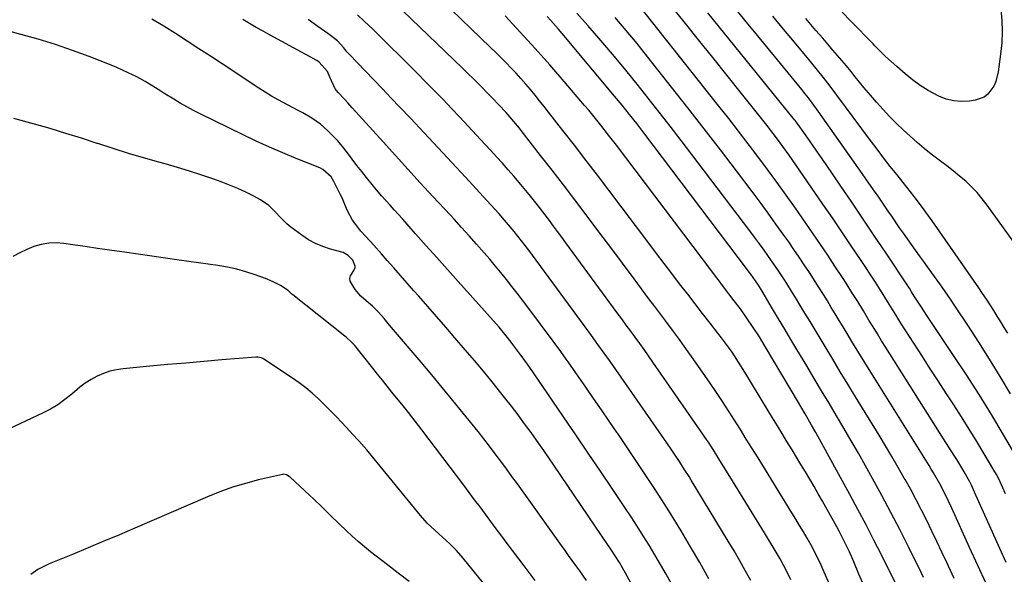
# Model space of a CAD drawing. Units: inches. Extents: x 1851978 to 1857357, y 426484 to 431730.
# Drawn here: x 1853156 to 1853525, y 430293 to 430500 of the extents above; entities that cross this region are included whole.
import ezdxf

# ---------------------------------------------------------------- set-up
doc = ezdxf.new("R2010")
doc.units = ezdxf.units.IN
doc.header["$MEASUREMENT"] = 0
doc.layers.add('7', color=7, linetype='Continuous')
doc.layers.add('8', color=7, linetype='Continuous')

msp = doc.modelspace()

# ---------------------------------------------------------------- linework, layer by layer
at = {"layer": '7', "color": 18}
for points in [[(1853525.1, 430322.8, 1782), (1853524.1, 430325.07, 1782), (1853522.51, 430328.38, 1782), (1853521.64, 430330, 1782), (1853520.73, 430331.6, 1782), (1853517.07, 430337.82, 1782), (1853514.3, 430342.43, 1782), (1853511.5, 430347.02, 1782), (1853508.62, 430351.56, 1782), (1853505.71, 430356.08, 1782), (1853502.77, 430360.59, 1782), (1853499.83, 430365.09, 1782), (1853496.91, 430369.61, 1782), (1853494, 430374.13, 1782), (1853485.95, 430386.66, 1782), (1853484.02, 430389.7, 1782), (1853482.14, 430392.76, 1782), (1853480.9, 430394.8, 1782), (1853478.35, 430398.92, 1782), (1853476.38, 430401.96, 1782), (1853470.78, 430410.39, 1782), (1853467.3, 430415.6, 1782), (1853463.8, 430420.8, 1782), (1853460.28, 430425.98, 1782), (1853456.74, 430431.15, 1782), (1853445.26, 430447.81, 1782), (1853444.11, 430449.46, 1782), (1853441.78, 430452.71, 1782), (1853439.39, 430455.93, 1782), (1853438.18, 430457.52, 1782), (1853435.71, 430460.68, 1782), (1853426.24, 430472.59, 1782), (1853420.91, 430479.28, 1782), (1853415.57, 430485.96, 1782), (1853410.22, 430492.64, 1782), (1853404.86, 430499.3, 1782), (1853395.8, 430510.55, 1782)], [(1853476.41, 430249.91, 1768), (1853457.24, 430293.5, 1768), (1853456.04, 430296.16, 1768), (1853454.81, 430298.81, 1768), (1853453.51, 430301.42, 1768), (1853452.82, 430302.71, 1768), (1853450.81, 430306.24, 1768), (1853449.43, 430308.63, 1768), (1853448.03, 430311.01, 1768), (1853446.61, 430313.37, 1768), (1853445.17, 430315.73, 1768), (1853432.46, 430336.24, 1768), (1853430.28, 430339.77, 1768), (1853428.08, 430343.29, 1768), (1853425.88, 430346.81, 1768), (1853423.68, 430350.33, 1768), (1853421.45, 430353.83, 1768), (1853419.19, 430357.31, 1768), (1853416.88, 430360.76, 1768), (1853414.54, 430364.19, 1768), (1853409.11, 430372.03, 1768), (1853407, 430375.04, 1768), (1853404.86, 430378.04, 1768), (1853402.69, 430381.02, 1768), (1853400.49, 430383.98, 1768), (1853398.28, 430386.93, 1768), (1853396.07, 430389.88, 1768), (1853393.86, 430392.83, 1768), (1853391.65, 430395.78, 1768), (1853386.12, 430403.19, 1768), (1853381.73, 430409.06, 1768), (1853377.33, 430414.92, 1768), (1853372.93, 430420.79, 1768), (1853368.53, 430426.65, 1768), (1853368.11, 430427.2, 1768), (1853363.9, 430432.77, 1768), (1853359.66, 430438.32, 1768), (1853355.4, 430443.85, 1768), (1853351.12, 430449.37, 1768), (1853343.88, 430458.64, 1768), (1853343.19, 430459.51, 1768), (1853341.1, 430462.06, 1768), (1853338.18, 430465.37, 1768), (1853335.37, 430468.4, 1768), (1853333.27, 430470.62, 1768), (1853331.14, 430472.83, 1768), (1853328.98, 430475.01, 1768), (1853326.52, 430477.46, 1768), (1853323.4, 430480.51, 1768), (1853321.84, 430482.02, 1768), (1853299.61, 430503.39, 1768)], [(1853526.91, 430360.23, 1786), (1853523.04, 430366.73, 1786), (1853519.1, 430373.18, 1786), (1853515.04, 430379.56, 1786), (1853510.91, 430385.89, 1786), (1853506.37, 430392.71, 1786), (1853504.43, 430395.59, 1786), (1853502.48, 430398.46, 1786), (1853500.49, 430401.3, 1786), (1853498.48, 430404.14, 1786), (1853495.93, 430407.69, 1786), (1853494.43, 430409.78, 1786), (1853492.92, 430411.87, 1786), (1853491.41, 430413.95, 1786), (1853489.91, 430416.04, 1786), (1853488.41, 430418.14, 1786), (1853486.93, 430420.24, 1786), (1853485.46, 430422.35, 1786), (1853482.48, 430426.64, 1786), (1853481.2, 430428.49, 1786), (1853478.64, 430432.21, 1786), (1853477.36, 430434.08, 1786), (1853475.69, 430436.52, 1786), (1853472.84, 430440.62, 1786), (1853471.41, 430442.66, 1786), (1853455, 430465.91, 1786), (1853452.75, 430469, 1786), (1853451.2, 430471.02, 1786), (1853449.61, 430473.02, 1786), (1853448.81, 430474.01, 1786), (1853431.74, 430494.82, 1786), (1853427.49, 430499.99, 1786), (1853423.24, 430505.17, 1786)], [(1853523.33, 430504.09, 1792), (1853523.69, 430499.89, 1792), (1853523.83, 430495.69, 1792), (1853523.65, 430491.48, 1792), (1853523.24, 430487.28, 1792), (1853522.35, 430480.65, 1792), (1853521.43, 430477.02, 1792), (1853520.64, 430475.32, 1792), (1853518.49, 430472.33, 1792), (1853517.13, 430471.21, 1792), (1853513.77, 430470, 1792), (1853511.57, 430469.69, 1792), (1853508.62, 430469.55, 1792), (1853505.72, 430469.75, 1792), (1853502.91, 430470.47, 1792), (1853500.16, 430471.53, 1792), (1853496.09, 430473.69, 1792), (1853493.08, 430475.53, 1792), (1853490.23, 430477.61, 1792), (1853487.48, 430479.85, 1792), (1853484.39, 430482.57, 1792), (1853482.28, 430484.47, 1792), (1853480.21, 430486.41, 1792), (1853478.18, 430488.39, 1792), (1853476.19, 430490.4, 1792), (1853475.55, 430491.06, 1792), (1853472.23, 430494.47, 1792), (1853470.57, 430496.17, 1792), (1853467.23, 430499.56, 1792), (1853463.9, 430502.96, 1792)], [(1853414.07, 430291.07, 1762), (1853410.69, 430297.07, 1762), (1853407.21, 430303.01, 1762), (1853403.67, 430308.91, 1762), (1853401.65, 430312.22, 1762), (1853399.05, 430316.42, 1762), (1853396.41, 430320.61, 1762), (1853393.74, 430324.77, 1762), (1853391.03, 430328.9, 1762), (1853388.29, 430333.02, 1762), (1853385.53, 430337.13, 1762), (1853382.76, 430341.23, 1762), (1853379.98, 430345.32, 1762), (1853379.73, 430345.68, 1762), (1853376.81, 430349.94, 1762), (1853373.88, 430354.2, 1762), (1853370.94, 430358.45, 1762), (1853367.99, 430362.69, 1762), (1853361.39, 430372.16, 1762), (1853360.71, 430373.14, 1762), (1853358.62, 430376.07, 1762), (1853355.78, 430379.93, 1762), (1853346.37, 430392.56, 1762), (1853344.39, 430395.2, 1762), (1853342.39, 430397.82, 1762), (1853340.36, 430400.41, 1762), (1853338.31, 430402.99, 1762), (1853336.18, 430405.62, 1762), (1853334.13, 430408.09, 1762), (1853332.05, 430410.54, 1762), (1853329.95, 430412.97, 1762), (1853327.09, 430416.23, 1762), (1853324.32, 430419.33, 1762), (1853321.54, 430422.41, 1762), (1853318.73, 430425.47, 1762), (1853317.33, 430426.99, 1762), (1853310.77, 430434.07, 1762), (1853306.09, 430439.13, 1762), (1853301.42, 430444.21, 1762), (1853296.78, 430449.31, 1762), (1853292.14, 430454.42, 1762), (1853280.61, 430467.17, 1762), (1853278.96, 430469.02, 1762), (1853277.72, 430470.4, 1762), (1853275.39, 430472.92, 1762), (1853274.27, 430474.31, 1762), (1853272.3, 430478.6, 1762), (1853271.4, 430480.77, 1762), (1853268.3, 430484.19, 1762), (1853267.32, 430484.82, 1762), (1853249.88, 430494.35, 1762), (1853247.3, 430495.79, 1762), (1853244.73, 430497.24, 1762), (1853242.18, 430498.73, 1762), (1853239.64, 430500.24, 1762)], [(1853429.73, 430290.35, 1764), (1853427.71, 430294.08, 1764), (1853425.64, 430297.79, 1764), (1853423.51, 430301.46, 1764), (1853421.33, 430305.11, 1764), (1853407.5, 430327.88, 1764), (1853406.64, 430329.29, 1764), (1853404.88, 430332.08, 1764), (1853403.08, 430334.85, 1764), (1853401.25, 430337.6, 1764), (1853400.24, 430339.08, 1764), (1853398.29, 430341.92, 1764), (1853396.33, 430344.75, 1764), (1853377.24, 430372.13, 1764), (1853374.91, 430375.43, 1764), (1853372.56, 430378.71, 1764), (1853370.19, 430381.97, 1764), (1853367.8, 430385.22, 1764), (1853348.03, 430412.09, 1764), (1853346.7, 430413.88, 1764), (1853344, 430417.43, 1764), (1853342.6, 430419.23, 1764), (1853341.22, 430420.95, 1764), (1853338.4, 430424.34, 1764), (1853335.49, 430427.65, 1764), (1853332.53, 430430.92, 1764), (1853331.04, 430432.55, 1764), (1853323.03, 430441.19, 1764), (1853317.88, 430446.72, 1764), (1853312.72, 430452.25, 1764), (1853307.55, 430457.77, 1764), (1853302.37, 430463.27, 1764), (1853298.45, 430467.42, 1764), (1853295.22, 430470.84, 1764), (1853291.97, 430474.25, 1764), (1853288.71, 430477.64, 1764), (1853285.44, 430481.02, 1764), (1853279.55, 430487.1, 1764), (1853279.23, 430487.45, 1764), (1853278.63, 430488.17, 1764), (1853277.5, 430489.65, 1764), (1853275.1, 430492.21, 1764), (1853271.48, 430494.91, 1764), (1853267.8, 430497.55, 1764), (1853264.16, 430500.23, 1764)], [(1853444.68, 430290.67, 1766), (1853443.43, 430293.32, 1766), (1853442.11, 430295.94, 1766), (1853440.7, 430298.51, 1766), (1853439.97, 430299.78, 1766), (1853439.22, 430301.04, 1766), (1853434.83, 430308.25, 1766), (1853431.87, 430313.1, 1766), (1853428.91, 430317.95, 1766), (1853425.93, 430322.79, 1766), (1853422.95, 430327.63, 1766), (1853417.81, 430335.95, 1766), (1853417.09, 430337.12, 1766), (1853415.62, 430339.44, 1766), (1853414.13, 430341.75, 1766), (1853412.6, 430344.04, 1766), (1853411.82, 430345.17, 1766), (1853393.11, 430372.09, 1766), (1853391.48, 430374.42, 1766), (1853389.84, 430376.74, 1766), (1853388.18, 430379.05, 1766), (1853386.51, 430381.35, 1766), (1853384.83, 430383.64, 1766), (1853383.16, 430385.93, 1766), (1853381.47, 430388.22, 1766), (1853379.79, 430390.51, 1766), (1853360.55, 430416.73, 1766), (1853359.02, 430418.8, 1766), (1853357.49, 430420.87, 1766), (1853355.96, 430422.94, 1766), (1853354.42, 430425, 1766), (1853352.78, 430427.18, 1766), (1853349.82, 430431.01, 1766), (1853346.8, 430434.8, 1766), (1853343.7, 430438.52, 1766), (1853341.07, 430441.58, 1766), (1853338.95, 430444.01, 1766), (1853336.81, 430446.42, 1766), (1853334.65, 430448.82, 1766), (1853332.47, 430451.2, 1766), (1853330.25, 430453.62, 1766), (1853327.15, 430456.97, 1766), (1853324.03, 430460.31, 1766), (1853320.9, 430463.64, 1766), (1853317.76, 430466.95, 1766), (1853314.59, 430470.24, 1766), (1853311.41, 430473.52, 1766), (1853308.21, 430476.78, 1766), (1853304.99, 430480.02, 1766), (1853297.82, 430487.18, 1766), (1853295.45, 430489.53, 1766), (1853293.07, 430491.87, 1766), (1853290.69, 430494.2, 1766), (1853288.29, 430496.53, 1766), (1853285.25, 430499.45, 1766), (1853282.58, 430502.01, 1766)], [(1853483.75, 430289.63, 1772), (1853478.73, 430299.72, 1772), (1853475.83, 430305.47, 1772), (1853472.88, 430311.2, 1772), (1853469.86, 430316.89, 1772), (1853466.79, 430322.55, 1772), (1853454.07, 430345.72, 1772), (1853452.49, 430348.55, 1772), (1853450.06, 430352.75, 1772), (1853448.42, 430355.53, 1772), (1853447.59, 430356.93, 1772), (1853435.15, 430377.89, 1772), (1853432.96, 430381.5, 1772), (1853430.69, 430385.06, 1772), (1853428.33, 430388.56, 1772), (1853425.85, 430391.97, 1772), (1853423.55, 430395.01, 1772), (1853421.54, 430397.65, 1772), (1853419.52, 430400.28, 1772), (1853417.5, 430402.91, 1772), (1853416.49, 430404.22, 1772), (1853415.49, 430405.54, 1772), (1853379.46, 430453.17, 1772), (1853376.57, 430456.97, 1772), (1853373.63, 430460.73, 1772), (1853372.15, 430462.59, 1772), (1853369.12, 430466.28, 1772), (1853367.58, 430468.1, 1772), (1853359.95, 430477.02, 1772), (1853354.54, 430483.25, 1772), (1853349.07, 430489.42, 1772), (1853343.51, 430495.51, 1772), (1853337.88, 430501.55, 1772)], [(1853494.4, 430291.57, 1774), (1853493.65, 430293.08, 1774), (1853488.73, 430302.98, 1774), (1853485.48, 430309.42, 1774), (1853482.17, 430315.82, 1774), (1853478.76, 430322.19, 1774), (1853475.31, 430328.52, 1774), (1853472.68, 430333.25, 1774), (1853470.03, 430337.97, 1774), (1853467.34, 430342.68, 1774), (1853464.61, 430347.36, 1774), (1853461.84, 430352.03, 1774), (1853459.06, 430356.68, 1774), (1853456.27, 430361.33, 1774), (1853453.48, 430365.98, 1774), (1853450.7, 430370.63, 1774), (1853447.03, 430376.74, 1774), (1853444.75, 430380.56, 1774), (1853442.46, 430384.39, 1774), (1853440.18, 430388.22, 1774), (1853437.9, 430392.05, 1774), (1853434.01, 430398.6, 1774), (1853432.65, 430400.81, 1774), (1853431.57, 430402.44, 1774), (1853429.72, 430405.01, 1774), (1853429.15, 430405.77, 1774), (1853428.58, 430406.53, 1774), (1853389.73, 430457.76, 1774), (1853387.06, 430461.25, 1774), (1853384.34, 430464.72, 1774), (1853381.59, 430468.15, 1774), (1853378.79, 430471.54, 1774), (1853359.13, 430495.01, 1774), (1853357.76, 430496.63, 1774), (1853354.97, 430499.81, 1774), (1853353.54, 430501.38, 1774)], [(1853505.81, 430291.19, 1776), (1853503.68, 430295.79, 1776), (1853503.08, 430297.08, 1776), (1853501.24, 430301.02, 1776), (1853499.38, 430304.96, 1776), (1853497.49, 430308.88, 1776), (1853495.59, 430312.79, 1776), (1853493.64, 430316.68, 1776), (1853491.64, 430320.55, 1776), (1853489.58, 430324.38, 1776), (1853487.47, 430328.18, 1776), (1853487.19, 430328.69, 1776), (1853484.89, 430332.72, 1776), (1853482.56, 430336.73, 1776), (1853480.18, 430340.72, 1776), (1853477.78, 430344.69, 1776), (1853468.97, 430359.09, 1776), (1853466.11, 430363.77, 1776), (1853463.25, 430368.46, 1776), (1853460.41, 430373.15, 1776), (1853457.57, 430377.85, 1776), (1853455.68, 430380.98, 1776), (1853453.79, 430384.12, 1776), (1853451.91, 430387.25, 1776), (1853450.02, 430390.38, 1776), (1853448.13, 430393.51, 1776), (1853446.47, 430396.27, 1776), (1853445.41, 430398.02, 1776), (1853443.24, 430401.48, 1776), (1853442.14, 430403.21, 1776), (1853439.89, 430406.62, 1776), (1853437.55, 430409.97, 1776), (1853434.72, 430413.94, 1776), (1853432.96, 430416.36, 1776), (1853431.18, 430418.76, 1776), (1853429.39, 430421.15, 1776), (1853407.75, 430449.7, 1776), (1853403.7, 430455.01, 1776), (1853399.63, 430460.31, 1776), (1853395.52, 430465.57, 1776), (1853391.4, 430470.83, 1776), (1853387.22, 430476.04, 1776), (1853383.01, 430481.22, 1776), (1853378.73, 430486.34, 1776), (1853374.41, 430491.43, 1776), (1853372.91, 430493.18, 1776), (1853368.79, 430497.91, 1776), (1853364.62, 430502.59, 1776)], [(1853517.8, 430289.24, 1778), (1853514.71, 430295.98, 1778), (1853511.64, 430302.73, 1778), (1853504.95, 430317.41, 1778), (1853503.72, 430320.05, 1778), (1853502.46, 430322.69, 1778), (1853500.45, 430326.57, 1778), (1853498.06, 430330.71, 1778), (1853497.26, 430332.04, 1778), (1853496.44, 430333.37, 1778), (1853474.67, 430368.32, 1778), (1853472.43, 430371.94, 1778), (1853470.2, 430375.56, 1778), (1853467.98, 430379.19, 1778), (1853465.77, 430382.83, 1778), (1853464.31, 430385.24, 1778), (1853462.83, 430387.67, 1778), (1853461.36, 430390.11, 1778), (1853459.88, 430392.54, 1778), (1853458.4, 430394.97, 1778), (1853456.91, 430397.39, 1778), (1853455.4, 430399.81, 1778), (1853453.87, 430402.21, 1778), (1853451.67, 430405.6, 1778), (1853449.77, 430408.47, 1778), (1853447.85, 430411.33, 1778), (1853445.9, 430414.17, 1778), (1853443.93, 430417, 1778), (1853442.09, 430419.6, 1778), (1853439.17, 430423.7, 1778), (1853436.22, 430427.78, 1778), (1853433.24, 430431.83, 1778), (1853430.22, 430435.87, 1778), (1853424.35, 430443.63, 1778), (1853418.36, 430451.5, 1778), (1853412.32, 430459.35, 1778), (1853406.24, 430467.16, 1778), (1853400.12, 430474.95, 1778), (1853389.89, 430487.86, 1778), (1853387.23, 430491.17, 1778), (1853384.54, 430494.46, 1778), (1853381.79, 430497.7, 1778), (1853379.01, 430500.92, 1778)], [(1853530.61, 430334.23, 1784), (1853524.3, 430344.93, 1784), (1853519.79, 430352.44, 1784), (1853515.19, 430359.9, 1784), (1853510.46, 430367.27, 1784), (1853505.64, 430374.59, 1784), (1853498.42, 430385.39, 1784), (1853495.9, 430389.16, 1784), (1853493.4, 430392.95, 1784), (1853490.92, 430396.75, 1784), (1853489.92, 430398.37, 1784), (1853489.11, 430399.68, 1784), (1853488.69, 430400.32, 1784), (1853488.48, 430400.64, 1784), (1853480.36, 430412.8, 1784), (1853476.09, 430419.18, 1784), (1853471.81, 430425.54, 1784), (1853467.51, 430431.9, 1784), (1853463.19, 430438.24, 1784), (1853457.92, 430445.98, 1784), (1853456.22, 430448.44, 1784), (1853454.52, 430450.91, 1784), (1853452.81, 430453.37, 1784), (1853451.09, 430455.82, 1784), (1853448.13, 430460.02, 1784), (1853447.13, 430461.39, 1784), (1853446.34, 430462.39, 1784), (1853446.07, 430462.73, 1784), (1853413.69, 430502.69, 1784)], [(1853525.89, 430382.85, 1788), (1853524.61, 430385.02, 1788), (1853523.31, 430387.17, 1788), (1853521.99, 430389.31, 1788), (1853520.64, 430391.43, 1788), (1853519.27, 430393.54, 1788), (1853517.89, 430395.64, 1788), (1853516.48, 430397.73, 1788), (1853515.06, 430399.8, 1788), (1853497.61, 430424.96, 1788), (1853496.31, 430426.79, 1788), (1853493.66, 430430.41, 1788), (1853490.91, 430433.96, 1788), (1853488.14, 430437.49, 1788), (1853486.74, 430439.24, 1788), (1853484.47, 430442.08, 1788), (1853481.96, 430445.27, 1788), (1853479.46, 430448.47, 1788), (1853477, 430451.7, 1788), (1853474.57, 430454.95, 1788), (1853461.97, 430471.92, 1788), (1853459.43, 430475.29, 1788), (1853456.83, 430478.64, 1788), (1853454.19, 430481.94, 1788), (1853451.5, 430485.2, 1788), (1853446.09, 430491.68, 1788), (1853442.03, 430496.54, 1788), (1853437.98, 430501.41, 1788)], [(1853403.79, 430255.15, 1758), (1853382.84, 430293.17, 1758), (1853380.58, 430297.08, 1758), (1853379, 430299.65, 1758), (1853377.37, 430302.17, 1758), (1853376.53, 430303.42, 1758), (1853356.03, 430333.53, 1758), (1853354.17, 430336.25, 1758), (1853352.29, 430338.96, 1758), (1853350.4, 430341.65, 1758), (1853347.53, 430345.69, 1758), (1853345.11, 430349.03, 1758), (1853342.66, 430352.34, 1758), (1853340.16, 430355.62, 1758), (1853337.62, 430358.87, 1758), (1853336.25, 430360.6, 1758), (1853332.98, 430364.67, 1758), (1853329.68, 430368.72, 1758), (1853326.33, 430372.73, 1758), (1853322.94, 430376.71, 1758), (1853319.05, 430381.21, 1758), (1853315.68, 430385.11, 1758), (1853312.3, 430388.99, 1758), (1853308.91, 430392.86, 1758), (1853305.5, 430396.72, 1758), (1853303.69, 430398.75, 1758), (1853301.18, 430401.59, 1758), (1853298.68, 430404.43, 1758), (1853296.17, 430407.27, 1758), (1853293.67, 430410.12, 1758), (1853291.54, 430412.55, 1758), (1853288.66, 430415.79, 1758), (1853285.73, 430419, 1758), (1853283.87, 430421.07, 1758), (1853281.94, 430423.5, 1758), (1853280.77, 430425.16, 1758), (1853278.86, 430428.61, 1758), (1853277.88, 430431.06, 1758), (1853276.83, 430433.48, 1758), (1853276.26, 430434.67, 1758), (1853273.78, 430439.61, 1758), (1853272.7, 430441.34, 1758), (1853269.67, 430444.08, 1758), (1853268.77, 430444.57, 1758), (1853267.83, 430445, 1758), (1853259.65, 430448.23, 1758), (1853254.62, 430450.29, 1758), (1853249.62, 430452.43, 1758), (1853244.68, 430454.69, 1758), (1853239.77, 430457.03, 1758), (1853223.69, 430464.94, 1758), (1853221.17, 430466.22, 1758), (1853218.68, 430467.55, 1758), (1853216.23, 430468.96, 1758), (1853213.81, 430470.41, 1758), (1853210.49, 430472.46, 1758), (1853209.01, 430473.39, 1758), (1853206.06, 430475.25, 1758), (1853203.08, 430477.05, 1758), (1853200.02, 430478.72, 1758), (1853196.84, 430480.31, 1758), (1853192.56, 430482.24, 1758), (1853190.38, 430483.12, 1758), (1853182.21, 430486.31, 1758), (1853175.89, 430488.65, 1758), (1853169.53, 430490.84, 1758), (1853163.1, 430492.82, 1758), (1853156.62, 430494.65, 1758), (1853147.13, 430497.16, 1758)], [(1853368.32, 430290.39, 1756), (1853365.81, 430293.96, 1756), (1853364.35, 430295.96, 1756), (1853361.6, 430299.71, 1756), (1853360.24, 430301.6, 1756), (1853358.88, 430303.49, 1756), (1853342.45, 430326.49, 1756), (1853340.4, 430329.34, 1756), (1853338.34, 430332.18, 1756), (1853336.25, 430335, 1756), (1853334.16, 430337.81, 1756), (1853332.03, 430340.6, 1756), (1853329.89, 430343.37, 1756), (1853327.71, 430346.12, 1756), (1853325.51, 430348.86, 1756), (1853322.14, 430352.99, 1756), (1853318.23, 430357.76, 1756), (1853314.3, 430362.52, 1756), (1853310.35, 430367.27, 1756), (1853306.38, 430371.99, 1756), (1853294.61, 430385.95, 1756), (1853292.54, 430388.34, 1756), (1853290.42, 430390.7, 1756), (1853288.2, 430392.95, 1756), (1853285.83, 430395.04, 1756), (1853283.86, 430396.77, 1756), (1853281.67, 430399.24, 1756), (1853279.84, 430402.34, 1756), (1853279.69, 430403.37, 1756), (1853279.93, 430404.38, 1756), (1853281.17, 430406.36, 1756), (1853281.66, 430407.42, 1756), (1853281.69, 430407.99, 1756), (1853280.84, 430410.24, 1756), (1853279.05, 430412, 1756), (1853277.28, 430413.01, 1756), (1853272.49, 430414.33, 1756), (1853269.63, 430415.25, 1756), (1853266.88, 430416.38, 1756), (1853264.29, 430417.83, 1756), (1853261.79, 430419.49, 1756), (1853257.69, 430422.6, 1756), (1853256.19, 430423.82, 1756), (1853253.41, 430426.49, 1756), (1853252.13, 430427.94, 1756), (1853249.43, 430430.65, 1756), (1853246.25, 430432.77, 1756), (1853243.78, 430434.08, 1756), (1853240.81, 430435.58, 1756), (1853237.8, 430436.99, 1756), (1853234.72, 430438.27, 1756), (1853231.61, 430439.47, 1756), (1853228.86, 430440.45, 1756), (1853224.33, 430442.02, 1756), (1853219.77, 430443.51, 1756), (1853215.18, 430444.9, 1756), (1853210.57, 430446.23, 1756), (1853208.31, 430446.84, 1756), (1853202.57, 430448.47, 1756), (1853196.85, 430450.15, 1756), (1853191.15, 430451.93, 1756), (1853185.48, 430453.78, 1756), (1853185.15, 430453.89, 1756), (1853179.32, 430455.79, 1756), (1853173.46, 430457.63, 1756), (1853167.58, 430459.38, 1756), (1853161.67, 430461.07, 1756), (1853154, 430463.2, 1756)], [(1853349.09, 430290.37, 1754), (1853344.92, 430295.94, 1754), (1853338.62, 430304.29, 1754), (1853336.58, 430307, 1754), (1853334.54, 430309.72, 1754), (1853332.5, 430312.44, 1754), (1853330.47, 430315.17, 1754), (1853328.44, 430317.9, 1754), (1853326.41, 430320.62, 1754), (1853324.37, 430323.34, 1754), (1853322.33, 430326.05, 1754), (1853306.69, 430346.79, 1754), (1853304.21, 430350.03, 1754), (1853301.68, 430353.23, 1754), (1853299.12, 430356.4, 1754), (1853297.84, 430357.99, 1754), (1853295.5, 430360.85, 1754), (1853293.69, 430363.08, 1754), (1853291.89, 430365.31, 1754), (1853290.1, 430367.55, 1754), (1853288.31, 430369.79, 1754), (1853281.54, 430378.3, 1754), (1853281.14, 430378.78, 1754), (1853280.28, 430379.69, 1754), (1853278.39, 430381.34, 1754), (1853277.91, 430381.73, 1754), (1853258.36, 430397.25, 1754), (1853258.01, 430397.54, 1754), (1853256.69, 430398.81, 1754), (1853253.74, 430400.71, 1754), (1853251.03, 430402.13, 1754), (1853248.2, 430403.3, 1754), (1853244.3, 430404.69, 1754), (1853240.87, 430405.8, 1754), (1853237.41, 430406.77, 1754), (1853233.9, 430407.53, 1754), (1853230.35, 430408.16, 1754), (1853215.9, 430410.25, 1754), (1853210.8, 430410.99, 1754), (1853205.69, 430411.71, 1754), (1853200.58, 430412.43, 1754), (1853195.47, 430413.13, 1754), (1853194.41, 430413.28, 1754), (1853189.83, 430413.91, 1754), (1853185.26, 430414.57, 1754), (1853180.69, 430415.25, 1754), (1853176.12, 430415.94, 1754), (1853172.74, 430416.47, 1754), (1853169.89, 430416.69, 1754), (1853167.06, 430416.61, 1754), (1853164.28, 430416.11, 1754), (1853161.52, 430415.32, 1754), (1853158.84, 430414.2, 1754), (1853156.22, 430412.98, 1754), (1853153.68, 430411.57, 1754)], [(1853329.64, 430289.55, 1752), (1853322.11, 430298.8, 1752), (1853319.69, 430301.57, 1752), (1853317.08, 430304.15, 1752), (1853315.72, 430305.39, 1752), (1853312.98, 430307.85, 1752), (1853311.48, 430309.18, 1752), (1853308.72, 430311.83, 1752), (1853306.17, 430314.69, 1752), (1853286.61, 430338.63, 1752), (1853286.13, 430339.21, 1752), (1853284.15, 430341.48, 1752), (1853283.14, 430342.59, 1752), (1853282.63, 430343.14, 1752), (1853276.71, 430349.46, 1752), (1853274.56, 430351.72, 1752), (1853272.39, 430353.95, 1752), (1853270.18, 430356.16, 1752), (1853267.96, 430358.34, 1752), (1853265.66, 430360.44, 1752), (1853263.29, 430362.45, 1752), (1853260.81, 430364.33, 1752), (1853258.27, 430366.11, 1752), (1853247.56, 430373.19, 1752), (1853247.22, 430373.39, 1752), (1853246.5, 430373.71, 1752), (1853245.34, 430373.94, 1752), (1853244.55, 430373.94, 1752), (1853231.87, 430372.88, 1752), (1853225.14, 430372.31, 1752), (1853218.4, 430371.72, 1752), (1853211.67, 430371.12, 1752), (1853204.94, 430370.5, 1752), (1853194.96, 430369.57, 1752), (1853192.42, 430369.2, 1752), (1853189.94, 430368.64, 1752), (1853187.53, 430367.81, 1752), (1853185.17, 430366.81, 1752), (1853182.91, 430365.58, 1752), (1853180.73, 430364.23, 1752), (1853178.68, 430362.7, 1752), (1853175.65, 430360.11, 1752), (1853173.12, 430358.03, 1752), (1853170.48, 430356.11, 1752), (1853167.68, 430354.45, 1752), (1853164.77, 430352.95, 1752), (1853152.2, 430347.18, 1752)]]:
    msp.add_polyline3d(points, dxfattribs=at)
at = {"layer": '8', "color": 18}
for points in [[(1853472.04, 430288.5, 1770), (1853470.23, 430292.8, 1770), (1853468.33, 430297.33, 1770), (1853466.65, 430301.13, 1770), (1853464.87, 430304.89, 1770), (1853462.96, 430308.58, 1770), (1853461.97, 430310.41, 1770), (1853456.58, 430320.04, 1770), (1853455.01, 430322.81, 1770), (1853453.42, 430325.57, 1770), (1853451.81, 430328.32, 1770), (1853450.17, 430331.06, 1770), (1853448.52, 430333.79, 1770), (1853446.87, 430336.51, 1770), (1853445.21, 430339.24, 1770), (1853443.29, 430342.38, 1770), (1853441.49, 430345.32, 1770), (1853439.7, 430348.26, 1770), (1853437.92, 430351.2, 1770), (1853436.14, 430354.14, 1770), (1853427.57, 430368.34, 1770), (1853425.21, 430372.1, 1770), (1853422.73, 430375.79, 1770), (1853421.45, 430377.6, 1770), (1853418.8, 430381.17, 1770), (1853417.45, 430382.93, 1770), (1853414.55, 430386.61, 1770), (1853411.73, 430390.21, 1770), (1853408.92, 430393.82, 1770), (1853406.14, 430397.43, 1770), (1853403.13, 430401.36, 1770), (1853400.24, 430405.15, 1770), (1853397.36, 430408.94, 1770), (1853394.49, 430412.73, 1770), (1853391.61, 430416.53, 1770), (1853376.61, 430436.39, 1770), (1853372.35, 430442, 1770), (1853368.07, 430447.6, 1770), (1853363.77, 430453.18, 1770), (1853359.45, 430458.75, 1770), (1853354.11, 430465.59, 1770), (1853352.43, 430467.72, 1770), (1853350.74, 430469.83, 1770), (1853349.02, 430471.92, 1770), (1853347.29, 430474, 1770), (1853345.52, 430476.05, 1770), (1853343.73, 430478.08, 1770), (1853341.9, 430480.08, 1770), (1853340.05, 430482.05, 1770), (1853338.16, 430484, 1770), (1853336.25, 430485.94, 1770), (1853334.33, 430487.84, 1770), (1853332.38, 430489.73, 1770), (1853314, 430507.4, 1770)], [(1853525.25, 430297.11, 1780), (1853522.89, 430302.34, 1780), (1853513.4, 430323.45, 1780), (1853512.31, 430326.04, 1780), (1853511.71, 430327.35, 1780), (1853509.64, 430331.03, 1780), (1853508.71, 430332.57, 1780), (1853506.82, 430335.64, 1780), (1853505.83, 430337.2, 1780), (1853503.86, 430340.28, 1780), (1853501.9, 430343.36, 1780), (1853480.33, 430377.5, 1780), (1853478.72, 430380.06, 1780), (1853477.12, 430382.63, 1780), (1853475.53, 430385.21, 1780), (1853473.95, 430387.8, 1780), (1853472.92, 430389.5, 1780), (1853471.87, 430391.24, 1780), (1853469.75, 430394.7, 1780), (1853467.62, 430398.15, 1780), (1853465.43, 430401.58, 1780), (1853464.33, 430403.28, 1780), (1853461.22, 430407.99, 1780), (1853458.53, 430412.03, 1780), (1853455.82, 430416.06, 1780), (1853453.08, 430420.07, 1780), (1853450.32, 430424.06, 1780), (1853446.45, 430429.59, 1780), (1853443.01, 430434.47, 1780), (1853439.53, 430439.33, 1780), (1853436, 430444.14, 1780), (1853432.43, 430448.94, 1780), (1853428.82, 430453.7, 1780), (1853425.19, 430458.44, 1780), (1853421.52, 430463.15, 1780), (1853417.83, 430467.85, 1780), (1853387.9, 430505.59, 1780)], [(1853400.07, 430289.13, 1760), (1853398.04, 430292.79, 1760), (1853395.97, 430296.43, 1760), (1853393.85, 430300.03, 1760), (1853391.69, 430303.61, 1760), (1853389.48, 430307.16, 1760), (1853387.24, 430310.7, 1760), (1853384.95, 430314.2, 1760), (1853382.64, 430317.69, 1760), (1853378.13, 430324.4, 1760), (1853373.53, 430331.23, 1760), (1853368.92, 430338.05, 1760), (1853364.3, 430344.85, 1760), (1853359.67, 430351.65, 1760), (1853351.7, 430363.31, 1760), (1853350.61, 430364.9, 1760), (1853348.42, 430368.07, 1760), (1853347.32, 430369.65, 1760), (1853345.55, 430372.19, 1760), (1853345.12, 430372.81, 1760), (1853344.23, 430374.04, 1760), (1853343.77, 430374.65, 1760), (1853340.77, 430378.69, 1760), (1853340.15, 430379.51, 1760), (1853338.23, 430381.94, 1760), (1853335.55, 430385.08, 1760), (1853320.24, 430402.22, 1760), (1853316.26, 430406.69, 1760), (1853312.28, 430411.15, 1760), (1853308.3, 430415.62, 1760), (1853304.32, 430420.09, 1760), (1853299.52, 430425.5, 1760), (1853296.36, 430429.03, 1760), (1853294.77, 430430.79, 1760), (1853291.6, 430434.32, 1760), (1853288.52, 430437.92, 1760), (1853285.97, 430441.07, 1760), (1853284.16, 430443.35, 1760), (1853282.36, 430445.64, 1760), (1853280.59, 430447.96, 1760), (1853278.84, 430450.28, 1760), (1853276.95, 430452.7, 1760), (1853275.18, 430454.8, 1760), (1853273.3, 430456.79, 1760), (1853271.36, 430458.73, 1760), (1853268.75, 430461.08, 1760), (1853265.56, 430463.36, 1760), (1853262.11, 430465.27, 1760), (1853260.35, 430466.19, 1760), (1853256.85, 430468.02, 1760), (1853252.88, 430470.15, 1760), (1853250.43, 430471.55, 1760), (1853248.02, 430473.02, 1760), (1853245.65, 430474.54, 1760), (1853231.95, 430483.6, 1760), (1853227.61, 430486.45, 1760), (1853223.26, 430489.29, 1760), (1853218.9, 430492.11, 1760), (1853214.52, 430494.92, 1760), (1853210.11, 430497.66, 1760), (1853205.66, 430500.33, 1760)], [(1853528.16, 430416.87, 1790), (1853518.2, 430430.78, 1790), (1853516.37, 430433.17, 1790), (1853514.43, 430435.47, 1790), (1853512.34, 430437.63, 1790), (1853510.16, 430439.69, 1790), (1853507.87, 430441.66, 1790), (1853505.54, 430443.58, 1790), (1853503.16, 430445.44, 1790), (1853500.75, 430447.26, 1790), (1853497.29, 430449.85, 1790), (1853494.59, 430451.99, 1790), (1853491.96, 430454.23, 1790), (1853489.38, 430456.53, 1790), (1853486.89, 430458.83, 1790), (1853484.27, 430461.33, 1790), (1853481.7, 430463.9, 1790), (1853479.23, 430466.55, 1790), (1853476.82, 430469.26, 1790), (1853473.79, 430472.8, 1790), (1853472.11, 430474.79, 1790), (1853470.46, 430476.79, 1790), (1853468.81, 430478.81, 1790), (1853467.17, 430480.82, 1790), (1853465.52, 430482.82, 1790), (1853463.85, 430484.82, 1790), (1853462.16, 430486.8, 1790), (1853460.48, 430488.76, 1790), (1853457.94, 430491.71, 1790), (1853456.67, 430493.18, 1790), (1853454.13, 430496.13, 1790), (1853452.86, 430497.6, 1790), (1853450.36, 430500.58, 1790)], [(1853301.97, 430289.99, 1750), (1853297.87, 430293.13, 1750), (1853293.78, 430296.28, 1750), (1853287.51, 430301.14, 1750), (1853285.17, 430303.01, 1750), (1853282.86, 430304.94, 1750), (1853280.63, 430306.93, 1750), (1853278.43, 430308.98, 1750), (1853275.7, 430311.62, 1750), (1853272.55, 430314.71, 1750), (1853269.41, 430317.81, 1750), (1853266.23, 430320.86, 1750), (1853264.62, 430322.37, 1750), (1853257.34, 430329.08, 1750), (1853256.03, 430329.93, 1750), (1853254.92, 430330.12, 1750), (1853254.54, 430330.07, 1750), (1853245.5, 430327.99, 1750), (1853240.64, 430326.73, 1750), (1853235.83, 430325.29, 1750), (1853231.11, 430323.6, 1750), (1853226.45, 430321.74, 1750), (1853199.3, 430310.01, 1750), (1853193.49, 430307.52, 1750), (1853187.67, 430305.05, 1750), (1853181.83, 430302.6, 1750), (1853175.99, 430300.18, 1750), (1853167.22, 430296.57, 1750), (1853163, 430294.45, 1750), (1853160.41, 430292.68, 1750)]]:
    msp.add_polyline3d(points, dxfattribs=at)

doc.saveas('drawing.dxf')
